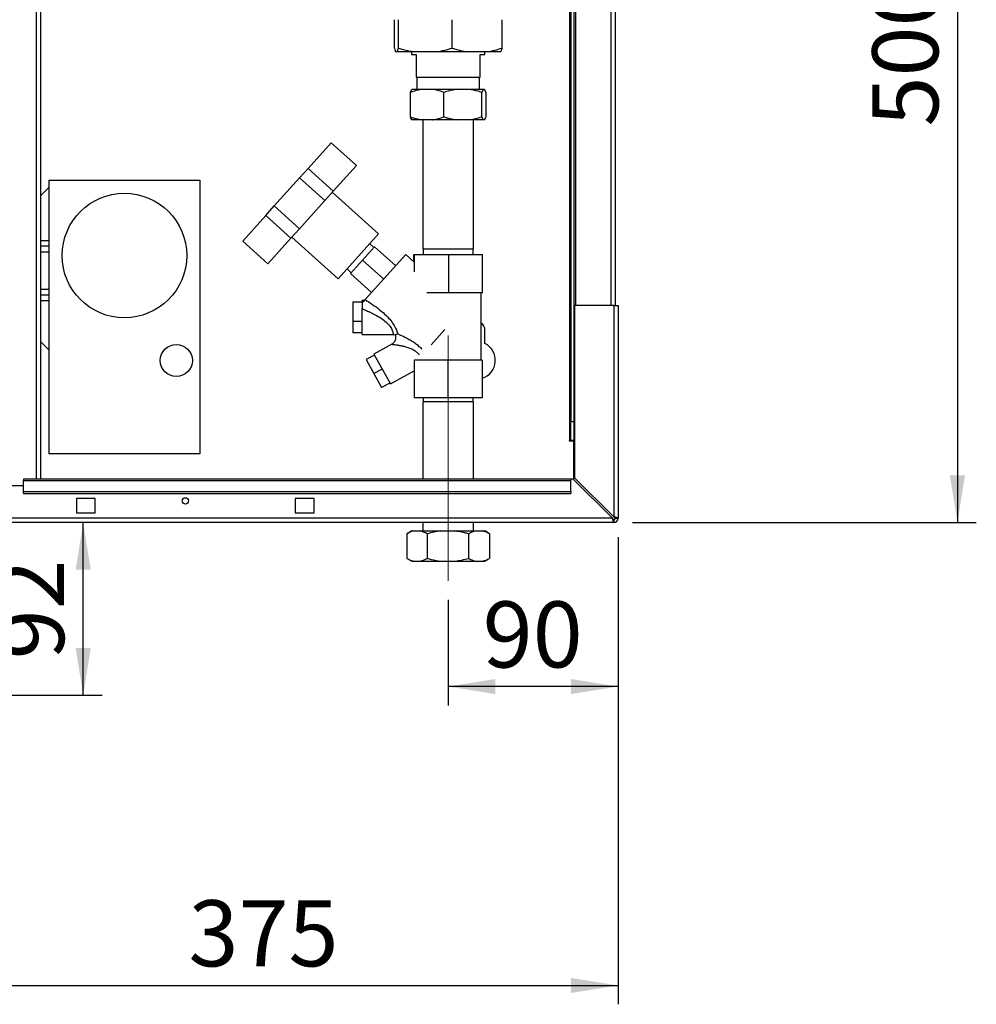
# Paper-space layout 'Blatt2' of a CAD drawing. Units: millimetres. Extents: x 0 to 4200, y 0 to 2970.
# Drawn here: x 1105 to 1612, y 1359 to 1880 of the extents above; entities that cross this region are included whole.
import ezdxf

# ---------------------------------------------------------------- set-up
doc = ezdxf.new("R2010")
doc.units = ezdxf.units.MM
doc.linetypes.add('SLD-Durchgehend', pattern=[0])
doc.linetypes.add('SLD-Punktstrich', pattern=[19.05, 15.24, -1.27, 1.27, -1.27])
doc.layers.add('SLD-0', color=7, linetype='SLD-Durchgehend', lineweight=30)
doc.layers.add('SLD-DEFPOINTS', color=7, linetype='SLD-Durchgehend')
doc.styles.add('SLDTEXTSTYLE1', font='TXT', dxfattribs={"width": 0.605})
doc.dimstyles.new('SLDDIMSTYLE0', dxfattribs={"dimtxt": 35, "dimasz": 25, "dimexe": 0, "dimexo": 0.0625, "dimgap": 8.75, "dimtad": 1, "dimdec": 0, "dimrnd": 1e-09, "dimzin": 12, "dimdsep": 46, "dimtxsty": 'SLDTEXTSTYLE1', "dimsah": 1, "dimcen": 0.09, "dimadec": 0, "dimazin": 3, "dimtfac": 1, "dimtdec": 0, "dimtofl": 0, "dimtmove": 0, "dimatfit": 3, "dimfxl": 1, "dimfrac": 2, "dimtolj": 1, "dimtzin": 12, "dimarcsym": 0})
doc.dimstyles.new('SLDDIMSTYLE1', dxfattribs={"dimtxt": 35, "dimasz": 25, "dimexe": 0, "dimexo": 0.0625, "dimgap": 8.75, "dimtad": 1, "dimdec": 1, "dimrnd": 1e-09, "dimzin": 12, "dimdsep": 46, "dimtxsty": 'SLDTEXTSTYLE1', "dimsah": 1, "dimcen": 0.09, "dimadec": 0, "dimazin": 3, "dimtfac": 1, "dimtdec": 1, "dimtofl": 0, "dimtmove": 0, "dimatfit": 3, "dimfxl": 1, "dimfrac": 2, "dimtolj": 1, "dimtzin": 12, "dimarcsym": 0})

# ---------------------------------------------------------------- blocks, each defined once
blk = doc.blocks.new('_D_5')
at = {"ltscale": 10}
for p, q in [((1422.43, 1606.17), (1422.43, 1358.6)), ((1047.43, 1552.37), (1047.43, 1358.6)), ((1047.43, 1368.6), (1422.43, 1368.6))]:
    blk.add_line(p, q, dxfattribs=at)
for points in [[(1047.43, 1368.6), (1072.43, 1364.6), (1072.43, 1372.6)], [(1422.43, 1368.6), (1397.43, 1372.6), (1397.43, 1364.6)]]:
    blk.add_solid(points, dxfattribs=at)
at = {"ltscale": 10, "insert": (1194.83, 1413.72), "char_height": 35, "attachment_point": 1, "style": 'SLDTEXTSTYLE1'}
blk.add_mtext('375', dxfattribs=at)
blk = doc.blocks.new('_D_8')
at = {"ltscale": 10}
for p, q in [((1515.43, 2113.87), (1612.24, 2113.87)), ((1602.24, 2113.87), (1602.24, 1613.87)), ((1430.13, 1613.87), (1612.24, 1613.87))]:
    blk.add_line(p, q, dxfattribs=at)
for points in [[(1602.24, 2113.87), (1598.24, 2088.87), (1606.24, 2088.87)], [(1602.24, 1613.87), (1606.24, 1638.87), (1598.24, 1638.87)]]:
    blk.add_solid(points, dxfattribs=at)
at = {"ltscale": 10, "insert": (1557.13, 1823.77), "char_height": 35, "attachment_point": 1, "rotation": 90, "style": 'SLDTEXTSTYLE1'}
blk.add_mtext('500', dxfattribs=at)
blk = doc.blocks.new('_D_10')
at = {"layer": 'SLD-DEFPOINTS', "color": 7, "ltscale": 10}
for p, q in [((1422.43, 1606.17), (1422.43, 1516.99)), ((1332.43, 1572.93), (1332.43, 1516.99)), ((1422.43, 1526.99), (1332.43, 1526.99))]:
    blk.add_line(p, q, dxfattribs=at)
for points in [[(1332.43, 1526.99), (1357.43, 1522.99), (1357.43, 1530.99)], [(1422.43, 1526.99), (1397.43, 1530.99), (1397.43, 1522.99)]]:
    blk.add_solid(points, dxfattribs=at)
at = {"layer": 'SLD-DEFPOINTS', "color": 7, "ltscale": 10, "insert": (1350.7, 1572.11), "char_height": 35, "attachment_point": 1, "style": 'SLDTEXTSTYLE1'}
blk.add_mtext('90', dxfattribs=at)
blk = doc.blocks.new('_D_12')
at = {"layer": 'SLD-DEFPOINTS', "color": 7, "ltscale": 10}
for p, q in [((1139.05, 1522.37), (1139.05, 1613.87)), ((1076.43, 1522.37), (1149.05, 1522.37))]:
    blk.add_line(p, q, dxfattribs=at)
for points in [[(1139.05, 1613.87), (1135.05, 1588.87), (1143.05, 1588.87)], [(1139.05, 1522.37), (1143.05, 1547.37), (1135.05, 1547.37)]]:
    blk.add_solid(points, dxfattribs=at)
at = {"layer": 'SLD-DEFPOINTS', "color": 7, "ltscale": 10, "insert": (1093.93, 1541.39), "char_height": 35, "attachment_point": 1, "rotation": 90, "style": 'SLDTEXTSTYLE1'}
blk.add_mtext('92', dxfattribs=at)

psp = doc.layouts.new('Blatt2')

# ---------------------------------------------------------------- linework, layer by layer
at = {"layer": 'SLD-0', "ltscale": 10}
for p, q in [((1114.38, 1636.87), (1114.38, 2390.87)), ((1116.68, 1636.87), (1116.68, 2390.87)), ((1399.93, 2178.87), (1399.93, 1728.87)), ((1418.63, 2178.87), (1418.63, 1728.87)), ((1420.93, 2178.87), (1420.93, 1728.87)), ((1396.63, 2097.02), (1396.63, 1657.37)), ((1397.43, 2097.02), (1397.43, 1667.37)), ((1398.93, 2097.02), (1398.93, 1667.37)), ((1303.92, 1865.37), (1303.92, 1880.37)), ((1306.07, 1865.37), (1306.07, 1880.37)), ((1334.58, 1865.37), (1334.58, 1880.37)), ((1360.95, 1865.37), (1360.95, 1880.37)), ((1305.45, 1863.37), (1304.55, 1863.37)), ((1314.37, 1863.37), (1305.45, 1863.37)), ((1312.93, 1863.37), (1312.93, 1861.87)), ((1326.29, 1863.37), (1314.37, 1863.37)), ((1342.25, 1863.37), (1326.29, 1863.37)), ((1353.28, 1863.37), (1342.25, 1863.37)), ((1351.93, 1861.87), (1351.93, 1863.37)), ((1360.32, 1863.37), (1353.28, 1863.37)), ((1312.93, 1861.87), (1315.43, 1861.87)), ((1315.43, 1861.87), (1315.43, 1849.87)), ((1349.43, 1861.87), (1351.93, 1861.87)), ((1349.43, 1849.87), (1349.43, 1861.87)), ((1315.43, 1849.87), (1349.43, 1849.87)), ((1315.81, 1849.87), (1315.81, 1843.37)), ((1349.06, 1843.37), (1349.06, 1849.87)), ((1312.4, 1828.87), (1312.4, 1841.87)), ((1318.35, 1843.37), (1313.16, 1843.37)), ((1324.21, 1843.37), (1318.35, 1843.37)), ((1336.88, 1843.37), (1324.21, 1843.37)), ((1330.16, 1828.87), (1330.16, 1841.87)), ((1343.48, 1843.37), (1336.88, 1843.37)), ((1350.96, 1843.37), (1343.48, 1843.37)), ((1350.2, 1828.87), (1350.2, 1841.87)), ((1351.71, 1843.37), (1350.96, 1843.37)), ((1352.47, 1828.87), (1352.47, 1841.87)), ((1318.35, 1827.37), (1313.16, 1827.37)), ((1324.21, 1827.37), (1318.35, 1827.37)), ((1318.98, 1827.37), (1318.98, 1758.87)), ((1336.88, 1827.37), (1324.21, 1827.37)), ((1343.48, 1827.37), (1336.88, 1827.37)), ((1350.96, 1827.37), (1343.48, 1827.37)), ((1345.88, 1758.87), (1345.88, 1827.37)), ((1351.71, 1827.37), (1350.96, 1827.37)), ((1258.17, 1801.53), (1270.39, 1815.1)), ((1270.39, 1815.1), (1283.77, 1803.06)), ((1253.66, 1796.52), (1258.17, 1801.53)), ((1258.17, 1801.53), (1271.55, 1789.49)), ((1271.55, 1789.49), (1283.77, 1803.06)), ((1120.89, 1795.37), (1120.89, 1650.37)), ((1120.89, 1795.37), (1200.89, 1795.37)), ((1200.89, 1795.37), (1200.89, 1650.37)), ((1240.28, 1781.66), (1253.66, 1796.52)), ((1253.66, 1796.52), (1267.04, 1784.48)), ((1116.68, 1787.16), (1120.89, 1791.37)), ((1253.66, 1769.62), (1267.04, 1784.48)), ((1267.04, 1784.48), (1271.55, 1789.49)), ((1295.58, 1766.86), (1271.05, 1788.94)), ((1235.77, 1776.65), (1240.28, 1781.66)), ((1240.28, 1781.66), (1253.66, 1769.62)), ((1223.55, 1763.08), (1235.77, 1776.65)), ((1235.77, 1776.65), (1249.15, 1764.61)), ((1249.15, 1764.61), (1253.66, 1769.62)), ((1236.93, 1751.04), (1249.15, 1764.61)), ((1249.64, 1765.16), (1274.17, 1743.08)), ((1274.17, 1743.08), (1295.58, 1766.86)), ((1120.89, 1763.12), (1116.68, 1763.12)), ((1120.89, 1760.37), (1116.68, 1760.37)), ((1223.55, 1763.08), (1236.93, 1751.04)), ((1293.46, 1760.02), (1287.1, 1752.96)), ((1293.12, 1759.65), (1290.89, 1761.66)), ((1304.61, 1749.98), (1293.46, 1760.02)), ((1318.98, 1758.87), (1345.88, 1758.87)), ((1319.21, 1758.87), (1319.21, 1755.87)), ((1345.65, 1755.87), (1345.65, 1758.87)), ((1116.68, 1757.37), (1120.89, 1757.37)), ((1309.96, 1755.93), (1288.45, 1732.04)), ((1314.43, 1751.9), (1309.96, 1755.93)), ((1314.23, 1752.08), (1314.23, 1755.87)), ((1314.23, 1755.87), (1314.64, 1755.87)), ((1314.64, 1746.74), (1314.64, 1755.87)), ((1314.64, 1755.87), (1332.85, 1755.87)), ((1332.85, 1735.87), (1332.85, 1755.87)), ((1332.85, 1755.87), (1350.64, 1755.87)), ((1350.64, 1735.87), (1350.64, 1755.87)), ((1278.85, 1748.28), (1281.08, 1746.27)), ((1287.1, 1752.96), (1280.75, 1745.9)), ((1298.25, 1742.92), (1287.1, 1752.96)), ((1291.89, 1735.86), (1280.75, 1745.9)), ((1120.89, 1737.37), (1116.68, 1737.37)), ((1120.89, 1734.37), (1116.68, 1734.37)), ((1321.12, 1735.87), (1332.85, 1735.87)), ((1332.85, 1735.87), (1350.64, 1735.87)), ((1349.93, 1699.93), (1349.93, 1735.87)), ((1116.68, 1731.62), (1120.89, 1731.62)), ((1281.87, 1730.8), (1281.87, 1720.44)), ((1281.87, 1730.8), (1286.87, 1730.8)), ((1288.05, 1731.59), (1286.87, 1731.59)), ((1286.87, 1730.28), (1286.87, 1731.59)), ((1286.87, 1713.59), (1286.87, 1727.14)), ((1420.13, 1728.87), (1399.43, 1728.87)), ((1399.43, 1728.87), (1399.43, 1637.58)), ((1420.13, 1728.87), (1420.13, 1616.88)), ((1420.13, 1728.87), (1422.43, 1728.87)), ((1422.43, 1728.87), (1422.43, 1616.17)), ((1281.87, 1720.44), (1281.87, 1714.38)), ((1286.87, 1720.44), (1281.87, 1720.44)), ((1286.87, 1714.38), (1281.87, 1714.38)), ((1286.87, 1713.59), (1303.28, 1713.59)), ((1303.16, 1713.59), (1304.31, 1713.38)), ((1323.45, 1708.14), (1330.65, 1716.14)), ((1351.93, 1708.8), (1351.93, 1715.87)), ((1120.89, 1705.37), (1116.68, 1709.58)), ((1302.55, 1708.37), (1293.09, 1703.12)), ((1293.34, 1702.67), (1288.96, 1700.25)), ((1293.09, 1703.12), (1301.81, 1687.38)), ((1288.96, 1700.25), (1293.08, 1692.83)), ((1314.37, 1699.93), (1314.37, 1679.93)), ((1332.31, 1699.93), (1314.37, 1699.93)), ((1332.31, 1699.93), (1332.31, 1679.93)), ((1350.37, 1699.93), (1332.31, 1699.93)), ((1350.37, 1699.93), (1350.37, 1679.93)), ((1350.49, 1699.93), (1350.37, 1699.93)), ((1350.49, 1699.93), (1350.49, 1679.93)), ((1297.45, 1695.25), (1293.08, 1692.83)), ((1293.08, 1692.83), (1297.19, 1685.41)), ((1301.81, 1687.38), (1314.37, 1694.34)), ((1301.56, 1687.83), (1297.19, 1685.41)), ((1332.31, 1679.93), (1314.37, 1679.93)), ((1318.98, 1677.93), (1318.98, 1636.87)), ((1331.42, 1677.93), (1318.98, 1677.93)), ((1319.21, 1679.93), (1319.21, 1677.93)), ((1345.88, 1677.93), (1331.42, 1677.93)), ((1350.37, 1679.93), (1332.31, 1679.93)), ((1345.65, 1677.93), (1345.65, 1679.93)), ((1345.88, 1636.87), (1345.88, 1677.93)), ((1350.49, 1679.93), (1350.37, 1679.93)), ((1397.43, 1667.37), (1398.93, 1667.37)), ((1397.43, 1657.37), (1397.43, 1667.37)), ((1398.93, 1667.37), (1398.93, 1657.37)), ((1396.63, 1657.37), (1396.48, 1657.37)), ((1396.48, 1657.37), (1396.48, 1657.22)), ((1396.48, 1657.22), (1398.93, 1657.22)), ((1396.63, 1657.37), (1397.43, 1657.37)), ((1398.93, 1657.37), (1397.43, 1657.37)), ((1398.93, 1636.66), (1398.93, 1657.22)), ((1200.89, 1650.37), (1120.89, 1650.37)), ((1107.43, 1633.37), (1077.43, 1633.37)), ((1397.43, 1636.87), (1107.43, 1636.87)), ((1107.43, 1636.87), (1107.43, 1636.2)), ((1107.43, 1636.2), (1397.43, 1636.2)), ((1107.43, 1630.4), (1107.43, 1636.2)), ((1397.43, 1636.87), (1397.43, 1636.2)), ((1398.73, 1636.87), (1397.43, 1636.87)), ((1397.43, 1630.4), (1397.43, 1636.2)), ((1398.73, 1636.87), (1419.43, 1616.17)), ((1420.13, 1616.88), (1399.43, 1637.58)), ((1107.43, 1630.4), (1397.43, 1630.4)), ((1107.43, 1629.34), (1107.43, 1630.4)), ((1107.43, 1629.34), (1397.43, 1629.34)), ((1397.43, 1630.4), (1397.43, 1629.34)), ((1145.43, 1626.62), (1135.43, 1626.62)), ((1135.43, 1626.62), (1135.43, 1619.12)), ((1145.43, 1619.12), (1145.43, 1626.62)), ((1261.43, 1626.62), (1251.43, 1626.62)), ((1251.43, 1626.62), (1251.43, 1619.12)), ((1261.43, 1619.12), (1261.43, 1626.62)), ((1135.43, 1619.12), (1145.43, 1619.12)), ((1251.43, 1619.12), (1261.43, 1619.12)), ((1420.13, 1613.87), (874.73, 1613.87)), ((1419.43, 1616.17), (875.44, 1616.17)), ((1318.98, 1613.87), (1318.98, 1609.43)), ((1345.88, 1609.43), (1345.88, 1613.87)), ((1420.13, 1615.37), (1420.13, 1613.87)), ((1420.93, 1616.17), (1422.43, 1616.17)), ((1310.5, 1607.93), (1310.5, 1594.93)), ((1313.09, 1609.43), (1310.62, 1608)), ((1313.09, 1609.43), (1314.11, 1609.43)), ((1314.11, 1609.43), (1317.67, 1609.43)), ((1317.67, 1609.43), (1328.63, 1609.43)), ((1321.28, 1607.93), (1321.28, 1594.93)), ((1328.63, 1609.43), (1335.87, 1609.43)), ((1335.87, 1609.43), (1346.96, 1609.43)), ((1343.22, 1607.93), (1343.22, 1594.93)), ((1346.96, 1609.43), (1350.63, 1609.43)), ((1350.63, 1609.43), (1351.78, 1609.43)), ((1354.25, 1608), (1351.78, 1609.43)), ((1354.23, 1608), (1354.37, 1607.93)), ((1354.37, 1607.93), (1354.37, 1594.93)), ((1310.62, 1594.86), (1313.09, 1593.43)), ((1313.09, 1593.43), (1314.11, 1593.43)), ((1314.11, 1593.43), (1317.67, 1593.43)), ((1317.67, 1593.43), (1328.63, 1593.43)), ((1328.63, 1593.43), (1335.87, 1593.43)), ((1335.87, 1593.43), (1346.96, 1593.43)), ((1346.96, 1593.43), (1350.63, 1593.43)), ((1350.63, 1593.43), (1351.78, 1593.43)), ((1351.78, 1593.43), (1354.25, 1594.86)), ((1354.37, 1594.93), (1354.22, 1594.85))]:
    psp.add_line(p, q, dxfattribs=at)
at = {"layer": 'SLD-0', "ltscale": 100}
for centre, radius in [((1160.89, 1755.37), 33), ((1188.39, 1699.77), 8.5), ((1193.18, 1625.37), 1.7)]:
    psp.add_circle(centre, radius, dxfattribs=at)
for centre, radius, start, end in [((1347.43, 1715.87), 4.5, 0, 56.251), ((1347.43, 1699.87), 10, 287.8168, 63.2563), ((1420.13, 1616.17), 2.3, 270, 0), ((1420.13, 1616.17), 0.8, 270, 0)]:
    psp.add_arc(centre, radius, start, end, dxfattribs=at)
at = {"layer": 'SLD-0', "ltscale": 10}
for points, knots in [([(1303.92, 1865.37), (1304.05, 1864.87), (1304.25, 1864.04), (1304.46, 1863.56), (1304.55, 1863.37)], [0, 0, 0, 0, 0.60547, 1, 1, 1, 1]), ([(1305.45, 1863.37), (1305.48, 1863.45), (1305.7, 1863.9), (1305.9, 1864.71), (1306.07, 1865.37)], [0, 0, 0, 0, 0.178304, 1, 1, 1, 1]), ([(1306.07, 1865.37), (1306.97, 1865.09), (1309.69, 1864.24), (1312.49, 1863.72), (1314.37, 1863.37)], [0, 0, 0, 0, 0.327834, 1, 1, 1, 1]), ([(1326.29, 1863.37), (1327.69, 1863.62), (1330.48, 1864.12), (1333.21, 1864.95), (1334.58, 1865.37)], [0, 0, 0, 0, 0.49856, 1, 1, 1, 1]), ([(1334.58, 1865.37), (1335.41, 1865.09), (1337.93, 1864.24), (1340.52, 1863.72), (1342.25, 1863.37)], [0, 0, 0, 0, 0.3278339, 1, 1, 1, 1]), ([(1353.28, 1863.37), (1354.57, 1863.62), (1357.15, 1864.12), (1359.68, 1864.95), (1360.95, 1865.37)], [0, 0, 0, 0, 0.49856, 1, 1, 1, 1]), ([(1360.95, 1865.37), (1360.82, 1864.87), (1360.61, 1864.04), (1360.4, 1863.56), (1360.32, 1863.37)], [0, 0, 0, 0, 0.60547, 1, 1, 1, 1]), ([(1318.35, 1843.37), (1318.29, 1843.36), (1317.26, 1843.22), (1315.26, 1842.82), (1313.35, 1842.19), (1312.4, 1841.87)], [0, 0, 0, 0, 0.0292918, 0.5128086, 1, 1, 1, 1]), ([(1312.4, 1841.87), (1312.53, 1842.22), (1312.78, 1842.88), (1313.04, 1843.21), (1313.16, 1843.37)], [0, 0, 0, 0, 0.526183, 1, 1, 1, 1]), ([(1330.16, 1841.87), (1329.61, 1842.06), (1327.65, 1842.74), (1325.65, 1843.11), (1324.21, 1843.37)], [0, 0, 0, 0, 0.284623, 1, 1, 1, 1]), ([(1336.88, 1843.37), (1336.81, 1843.36), (1335.64, 1843.22), (1333.38, 1842.82), (1331.24, 1842.19), (1330.16, 1841.87)], [0, 0, 0, 0, 0.029292, 0.512809, 1, 1, 1, 1]), ([(1350.2, 1841.87), (1349.57, 1842.06), (1347.37, 1842.74), (1345.1, 1843.11), (1343.48, 1843.37)], [0, 0, 0, 0, 0.284623, 1, 1, 1, 1]), ([(1350.96, 1843.37), (1350.88, 1843.28), (1350.63, 1842.97), (1350.38, 1842.33), (1350.2, 1841.87)], [0, 0, 0, 0, 0.284588, 1, 1, 1, 1]), ([(1352.47, 1841.87), (1352.34, 1842.22), (1352.09, 1842.88), (1351.83, 1843.21), (1351.71, 1843.37)], [0, 0, 0, 0, 0.5261829, 1, 1, 1, 1]), ([(1312.4, 1828.87), (1312.96, 1828.68), (1314.91, 1828), (1316.92, 1827.63), (1318.35, 1827.37)], [0, 0, 0, 0, 0.284623, 1, 1, 1, 1]), ([(1313.16, 1827.37), (1313.09, 1827.46), (1312.83, 1827.77), (1312.58, 1828.41), (1312.4, 1828.87)], [0, 0, 0, 0, 0.284588, 1, 1, 1, 1]), ([(1324.21, 1827.37), (1324.27, 1827.38), (1325.3, 1827.52), (1327.31, 1827.92), (1329.21, 1828.55), (1330.16, 1828.87)], [0, 0, 0, 0, 0.029292, 0.512809, 1, 1, 1, 1]), ([(1330.16, 1828.87), (1330.79, 1828.68), (1332.99, 1828), (1335.26, 1827.63), (1336.88, 1827.37)], [0, 0, 0, 0, 0.284623, 1, 1, 1, 1]), ([(1343.48, 1827.37), (1343.55, 1827.38), (1344.71, 1827.52), (1346.98, 1827.92), (1349.12, 1828.55), (1350.2, 1828.87)], [0, 0, 0, 0, 0.029292, 0.512809, 1, 1, 1, 1]), ([(1350.2, 1828.87), (1350.33, 1828.52), (1350.58, 1827.87), (1350.84, 1827.53), (1350.96, 1827.37)], [0, 0, 0, 0, 0.526183, 1, 1, 1, 1]), ([(1351.71, 1827.37), (1351.78, 1827.46), (1352.04, 1827.77), (1352.29, 1828.41), (1352.47, 1828.87)], [0, 0, 0, 0, 0.284588, 1, 1, 1, 1]), ([(1288.45, 1732.04), (1288.23, 1731.8), (1287.81, 1731.33), (1287.18, 1730.62), (1286.87, 1730.28)], [0, 0, 0, 0, 0.509781, 1, 1, 1, 1]), ([(1286.87, 1730.28), (1286.87, 1729.58), (1286.87, 1728.48), (1286.87, 1727.5), (1286.87, 1727.15)], [0, 0, 0, 0, 0.630926, 1, 1, 1, 1]), ([(1286.87, 1727.14), (1287.45, 1726.9), (1288.39, 1726.52), (1289.78, 1725.91), (1291.03, 1725.34), (1292.38, 1724.69), (1294.34, 1723.69), (1296.84, 1722.25), (1299.2, 1720.49), (1300.75, 1718.97), (1301.66, 1717.82), (1302.36, 1716.71), (1302.83, 1715.71), (1303.1, 1714.86), (1303.27, 1714.02), (1303.29, 1713.5), (1303.16, 1713.64), (1303.14, 1713.66)], [0, 0, 0, 0, 0.0712178, 0.1130412, 0.169534, 0.2239234, 0.2778289, 0.4131236, 0.5393188, 0.599688, 0.6575359, 0.7125326, 0.7676041, 0.820365, 0.8727717, 0.9789635, 1, 1, 1, 1]), ([(1288.45, 1732.04), (1289.74, 1731.21), (1292.32, 1729.54), (1296.12, 1726.74), (1299.41, 1723.88), (1302.04, 1720.99), (1303.89, 1718.29), (1305.15, 1715.7), (1305.51, 1714.48), (1305.69, 1713.89)], [0, 0, 0, 0, 0.1715027, 0.3440188, 0.5159193, 0.6451822, 0.769384, 0.8881394, 1, 1, 1, 1]), ([(1304.27, 1713.44), (1304.3, 1713.39), (1304.48, 1713.06), (1304.61, 1712.36), (1304.62, 1711.41), (1304.4, 1710.48), (1303.97, 1709.63), (1303.35, 1708.89), (1302.82, 1708.54), (1302.55, 1708.37)], [0, 0, 0, 0, 0.0296195, 0.1912362, 0.3530215, 0.5148068, 0.6764235, 0.8382205, 1, 1, 1, 1]), ([(1305.69, 1713.89), (1305.39, 1713.76), (1304.82, 1713.52), (1304.25, 1713.33), (1304.32, 1713.45), (1304.33, 1713.47)], [0, 0, 0, 0, 0.471295, 0.921022, 1, 1, 1, 1]), ([(1305.69, 1713.89), (1306.19, 1713.68), (1307.2, 1713.25), (1308.95, 1712.45), (1310.82, 1711.52), (1312.76, 1710.42), (1314.73, 1709.13), (1316.61, 1707.64), (1317.86, 1706.54), (1318.38, 1705.91), (1318.4, 1705.9)], [0, 0, 0, 0, 0.133037, 0.269857, 0.410425, 0.553736, 0.700198, 0.848072, 0.995302, 1, 1, 1, 1]), ([(1302.55, 1708.37), (1302.55, 1708.37), (1302.43, 1708.38), (1302.87, 1708.33), (1303.84, 1708.22), (1305.35, 1708.02), (1306.87, 1707.77), (1308.39, 1707.46), (1309.72, 1707.14), (1311.01, 1706.75), (1312.08, 1706.36), (1313.06, 1705.93), (1313.99, 1705.46), (1314.58, 1705.07), (1314.86, 1704.89)], [0, 0, 0, 0, 0.000232, 0.114977, 0.234314, 0.358837, 0.487487, 0.565128, 0.670518, 0.748606, 0.815234, 0.876665, 0.940742, 1, 1, 1, 1]), ([(1314.86, 1704.89), (1315.28, 1704.58), (1316.11, 1703.98), (1316.74, 1703.22), (1317.05, 1702.84)], [0, 0, 0, 0, 0.50597, 1, 1, 1, 1]), ([(1419.43, 1616.17), (1419.44, 1616.11), (1419.48, 1615.92), (1419.52, 1615.67), (1419.57, 1615.43), (1419.63, 1615.18), (1419.68, 1614.95), (1419.73, 1614.74), (1419.77, 1614.59), (1419.81, 1614.45), (1419.84, 1614.33), (1419.88, 1614.21), (1419.92, 1614.12), (1419.96, 1614.04), (1420, 1613.97), (1420.03, 1613.93), (1420.07, 1613.89), (1420.1, 1613.87), (1420.13, 1613.87), (1420.13, 1613.87)], [0, 0, 0, 0, 0.051431, 0.155887, 0.209024, 0.262782, 0.372124, 0.427839, 0.481598, 0.53573, 0.591039, 0.646755, 0.700514, 0.754646, 0.809955, 0.865671, 0.899034, 0.966186, 1, 1, 1, 1]), ([(1419.43, 1616.17), (1419.44, 1616.14), (1419.48, 1616.08), (1419.53, 1616), (1419.58, 1615.91), (1419.63, 1615.83), (1419.67, 1615.76), (1419.71, 1615.69), (1419.76, 1615.63), (1419.8, 1615.58), (1419.86, 1615.51), (1419.92, 1615.46), (1419.98, 1615.42), (1420.03, 1615.39), (1420.08, 1615.37), (1420.12, 1615.37), (1420.13, 1615.37)], [0, 0, 0, 0, 0.069465, 0.139568, 0.211707, 0.284561, 0.345174, 0.406208, 0.468569, 0.53139, 0.591983, 0.715226, 0.778025, 0.832741, 0.943677, 1, 1, 1, 1]), ([(1419.76, 1615.63), (1419.7, 1615.72), (1419.59, 1615.88), (1419.48, 1616.08), (1419.43, 1616.17)], [0, 0, 0, 0, 0.526076, 1, 1, 1, 1]), ([(1422.43, 1616.17), (1422.41, 1616.22), (1422.36, 1616.32), (1421.97, 1616.47), (1421.37, 1616.63), (1420.72, 1616.76), (1420.3, 1616.85), (1420.13, 1616.88)], [0, 0, 0, 0, 0.209052, 0.427821, 0.646592, 0.865364, 1, 1, 1, 1]), ([(1420.93, 1616.17), (1420.92, 1616.24), (1420.89, 1616.36), (1420.68, 1616.55), (1420.42, 1616.72), (1420.23, 1616.83), (1420.13, 1616.88)], [0, 0, 0, 0, 0.284155, 0.530993, 0.777748, 1, 1, 1, 1]), ([(1314.11, 1609.43), (1313.76, 1609.34), (1312.54, 1609.03), (1311.35, 1608.39), (1310.5, 1607.93)], [0, 0, 0, 0, 0.2845876, 1, 1, 1, 1]), ([(1321.28, 1607.93), (1320.65, 1608.27), (1319.47, 1608.93), (1318.24, 1609.27), (1317.67, 1609.43)], [0, 0, 0, 0, 0.526183, 1, 1, 1, 1]), ([(1328.63, 1609.43), (1328.56, 1609.42), (1327.28, 1609.28), (1324.81, 1608.88), (1322.46, 1608.25), (1321.28, 1607.93)], [0, 0, 0, 0, 0.029292, 0.512809, 1, 1, 1, 1]), ([(1343.22, 1607.93), (1342.53, 1608.12), (1340.12, 1608.8), (1337.64, 1609.16), (1335.87, 1609.43)], [0, 0, 0, 0, 0.284623, 1, 1, 1, 1]), ([(1346.96, 1609.43), (1346.92, 1609.42), (1346.27, 1609.28), (1345.01, 1608.88), (1343.82, 1608.25), (1343.22, 1607.93)], [0, 0, 0, 0, 0.029292, 0.512809, 1, 1, 1, 1]), ([(1354.37, 1607.93), (1354.02, 1608.12), (1352.8, 1608.8), (1351.54, 1609.16), (1350.63, 1609.43)], [0, 0, 0, 0, 0.284623, 1, 1, 1, 1]), ([(1310.5, 1594.93), (1311.12, 1594.58), (1312.31, 1593.92), (1313.53, 1593.59), (1314.11, 1593.43)], [0, 0, 0, 0, 0.526183, 1, 1, 1, 1]), ([(1317.67, 1593.43), (1318.01, 1593.52), (1319.24, 1593.83), (1320.43, 1594.47), (1321.28, 1594.93)], [0, 0, 0, 0, 0.284588, 1, 1, 1, 1]), ([(1321.28, 1594.93), (1321.97, 1594.74), (1324.38, 1594.06), (1326.86, 1593.69), (1328.63, 1593.43)], [0, 0, 0, 0, 0.284623, 1, 1, 1, 1]), ([(1335.87, 1593.43), (1335.94, 1593.44), (1337.21, 1593.58), (1339.69, 1593.98), (1342.04, 1594.61), (1343.22, 1594.93)], [0, 0, 0, 0, 0.029292, 0.512809, 1, 1, 1, 1]), ([(1343.22, 1594.93), (1343.57, 1594.74), (1344.79, 1594.06), (1346.05, 1593.69), (1346.96, 1593.43)], [0, 0, 0, 0, 0.284623, 1, 1, 1, 1]), ([(1350.63, 1593.43), (1350.67, 1593.44), (1351.32, 1593.58), (1352.58, 1593.98), (1353.77, 1594.61), (1354.37, 1594.93)], [0, 0, 0, 0, 0.029292, 0.512809, 1, 1, 1, 1])]:
    psp.add_open_spline(points, degree=3, knots=knots, dxfattribs=at)
at = {"layer": 'SLD-DEFPOINTS', "color": 7, "linetype": 'SLD-Punktstrich', "lineweight": 0, "ltscale": 10}
psp.add_line((1332.43, 1582.93), (1332.43, 1712.93), dxfattribs=at)

# ---------------------------------------------------------------- dimensions: what is measured, and where the dimension line sits
at = {"ltscale": 10}
dim = psp.add_linear_dim(base=(1602.24, 1613.87), p1=(1505.43, 2113.87), p2=(1420.13, 1613.87), angle=90, dimstyle='SLDDIMSTYLE1', dxfattribs=at)
dim.commit()
dim.dimension.update_dxf_attribs({"geometry": '_D_8', "text_midpoint": (1602.24, 1863.87), "dimtype": 160})
dim = psp.add_linear_dim(base=(1422.43, 1368.6), p1=(1047.43, 1562.37), p2=(1422.43, 1616.17), dimstyle='SLDDIMSTYLE1', dxfattribs=at)
dim.commit()
dim.dimension.update_dxf_attribs({"geometry": '_D_5', "text_midpoint": (1234.93, 1368.6), "dimtype": 160})
at = {"layer": 'SLD-DEFPOINTS', "color": 7, "ltscale": 10}
dim = psp.add_linear_dim(base=(1139.04770261, 1613.87111112), p1=(1066.43390522, 1522.37111112), p2=(874.73390743, 1613.87111112), angle=90, dimstyle='SLDDIMSTYLE0', dxfattribs=at)
dim.commit()
dim.dimension.update_dxf_attribs({"geometry": '_D_12', "text_midpoint": (1139.04770261, 1568.12111112), "dimtype": 160})
dim = psp.add_linear_dim(base=(1332.43, 1526.99), p1=(1422.43, 1616.17), p2=(1332.43, 1582.93), dimstyle='SLDDIMSTYLE1', dxfattribs=at)
dim.commit()
dim.dimension.update_dxf_attribs({"geometry": '_D_10', "text_midpoint": (1377.43, 1526.99), "dimtype": 160})

doc.saveas('drawing.dxf')
